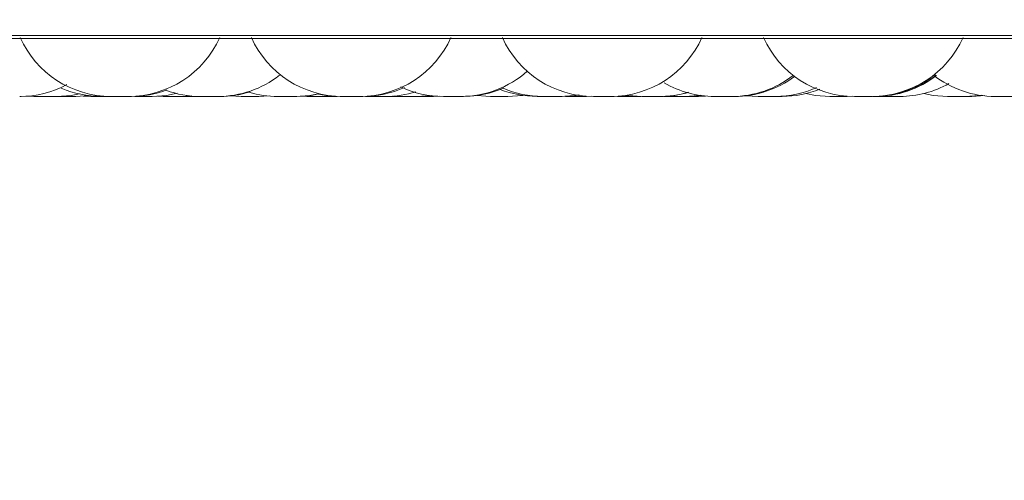
# Model space of a CAD drawing. Units: millimetres. Extents: x 906 to 1319, y 4 to 284.
# Drawn here: x 1145 to 1146, y 97 to 97 of the extents above; entities that cross this region are included whole.
import ezdxf

# ---------------------------------------------------------------- set-up
doc = ezdxf.new("R2010")
doc.units = ezdxf.units.MM
doc.header["$PDSIZE"] = -1
doc.layers.add('DIMENSIONS', color=252, linetype='Continuous')
doc.styles.get("Standard").update_dxf_attribs({"font": 'arial.ttf'})
doc.dimstyles.new('ISO-25 - ab', dxfattribs={"dimtxt": 3, "dimasz": 2.5, "dimexe": 1.25, "dimexo": 0.625, "dimtad": 1, "dimdec": 0, "dimlfac": 30, "dimrnd": 5, "dimzin": 1, "dimtxsty": 'Standard', "dimcen": 2.5, "dimadec": 0, "dimazin": 0, "dimtfac": 1, "dimtdec": 0, "dimtmove": 0, "dimatfit": 3, "dimfxl": 1, "dimlwd": 15, "dimlwe": 15, "dimarcsym": 0})

# ---------------------------------------------------------------- blocks, each defined once
blk = doc.blocks.new('*D56')
at = {"layer": 'Defpoints', "color": 0, "lineweight": 15, "transparency": 16777216}
for p in [(1144.12545, 96.92952), (1209.45646, 96.92726), (1209.45646, 88.01289)]:
    blk.add_point(p, dxfattribs=at)
at = {"layer": 'DIMENSIONS', "color": 0, "lineweight": 15, "transparency": 16777216}
for p, q in [((1144.12545, 96.30452), (1144.12545, 86.76289)), ((1209.45646, 96.30226), (1209.45646, 86.76289)), ((1146.62545, 88.01289), (1206.95646, 88.01289))]:
    blk.add_line(p, q, dxfattribs=at)
for points in [[(1146.62545, 88.42956), (1146.62545, 87.59623), (1144.12545, 88.01289)], [(1206.95646, 88.42956), (1206.95646, 87.59623), (1209.45646, 88.01289)]]:
    blk.add_solid(points, dxfattribs=at)
at = {"layer": 'DIMENSIONS', "color": 0, "lineweight": 15, "transparency": 16777216, "insert": (1176.79033, 90.56047), "char_height": 3, "attachment_point": 5}
blk.add_mtext('1960 [77,2"]', dxfattribs=at)

msp = doc.modelspace()

# ---------------------------------------------------------------- linework, layer by layer
at = {"color": 8, "linetype": 'Continuous', "lineweight": 15}
for p, q in [((1144.30958, 96.8764), (1145.05322, 96.8764)), ((1145.05322, 96.8764), (1146.698, 96.8764))]:
    msp.add_line(p, q, dxfattribs=at)
at = {"color": 7, "linetype": 'Continuous', "lineweight": 15}
for p, q in [((1144.3178, 96.87423), (1146.6978, 96.87423)), ((1144.88725, 96.83169), (1144.89392, 96.83199)), ((1144.89186, 96.83183), (1144.89648, 96.83169)), ((1144.89392, 96.83199), (1144.90058, 96.83169)), ((1144.90058, 96.83169), (1144.91342, 96.83169)), ((1144.92737, 96.83169), (1144.93695, 96.83232)), ((1144.93281, 96.83189), (1144.93826, 96.83169)), ((1144.95105, 96.83169), (1144.95102, 96.83169)), ((1144.95339, 96.83169), (1144.96612, 96.83169)), ((1144.9706, 96.83169), (1144.98334, 96.83169)), ((1144.98742, 96.8318), (1144.99151, 96.83169)), ((1145.00434, 96.83169), (1145.01238, 96.83213)), ((1145.00635, 96.83171), (1145.00837, 96.83169)), ((1145.04104, 96.8321), (1145.04882, 96.83169)), ((1145.06165, 96.83169), (1145.06924, 96.83208)), ((1145.08864, 96.83169), (1145.0758, 96.83169)), ((1145.09331, 96.83178), (1145.09696, 96.83169)), ((1145.10979, 96.83169), (1145.11589, 96.83194)), ((1145.14024, 96.83171), (1145.14226, 96.83169)), ((1145.15966, 96.83183), (1145.16423, 96.83169)), ((1145.16015, 96.83186), (1145.16521, 96.83169)), ((1145.17694, 96.83169), (1145.17695, 96.83169)), ((1145.17724, 96.83169), (1145.18998, 96.83169)), ((1145.18997, 96.83169), (1145.19456, 96.83183)), ((1145.22197, 96.83237), (1145.23195, 96.83169)), ((1145.23198, 96.83169), (1145.2448, 96.83169)), ((1145.28712, 96.83173), (1145.28977, 96.83169)), ((1145.3026, 96.83169), (1145.30626, 96.83178)), ((1145.32527, 96.83173), (1145.32779, 96.83169)), ((1145.33298, 96.8324), (1145.34322, 96.83169)), ((1145.34062, 96.83169), (1145.34238, 96.83171)), ((1145.35937, 96.83173), (1145.36176, 96.83169)), ((1145.38478, 96.83169), (1145.38997, 96.83187)), ((1145.38487, 96.83241), (1145.39515, 96.83169)), ((1145.41989, 96.8322), (1145.42854, 96.83169)), ((1145.49403, 96.83169), (1145.4812, 96.83169)), ((1145.49403, 96.83169), (1145.4979, 96.83179)), ((1145.49938, 96.83169), (1145.51222, 96.83169)), ((1145.51729, 96.83174), (1145.51996, 96.83169)), ((1145.51996, 96.83169), (1145.5328, 96.83169)), ((1145.58546, 96.83169), (1145.59505, 96.83232)), ((1145.60274, 96.83169), (1145.6028, 96.83169))]:
    msp.add_line(p, q, dxfattribs=at)
at = {"color": 7, "linetype": 'Continuous', "lineweight": 15, "flags": 128}
for points in [[(1144.91342, 96.83169), (1144.92391, 96.83244), (1144.92997, 96.83358)], [(1144.98333, 96.83169), (1144.99383, 96.83244), (1145.00187, 96.83407)], [(1145.08864, 96.83169), (1145.09913, 96.83244), (1145.10531, 96.83361)], [(1145.08967, 96.83169), (1145.10017, 96.83244), (1145.10582, 96.83349)], [(1145.10563, 96.83344), (1145.1111, 96.83244), (1145.1216, 96.83169)], [(1145.17804, 96.83169), (1145.18854, 96.83244), (1145.18859, 96.83245)], [(1145.24478, 96.83169), (1145.25528, 96.83244), (1145.25545, 96.83247)], [(1145.28313, 96.83169), (1145.29363, 96.83244), (1145.29652, 96.83292)], [(1145.28448, 96.83169), (1145.29498, 96.83244), (1145.2972, 96.8328)], [(1145.32275, 96.83169), (1145.33325, 96.83244), (1145.33345, 96.83247)], [(1145.35698, 96.83169), (1145.36747, 96.83244), (1145.3777, 96.83467)], [(1145.3746, 96.83169), (1145.3851, 96.83244), (1145.38651, 96.83266)], [(1145.46371, 96.8338), (1145.4707, 96.83244), (1145.4812, 96.83169)], [(1145.55029, 96.8338), (1145.55728, 96.83244), (1145.56778, 96.83169)], [(1145.58061, 96.83169), (1145.59111, 96.83244), (1145.59263, 96.83268)]]:
    msp.add_lwpolyline(points, dxfattribs=at)
at = {"color": 7, "linetype": 'Continuous', "lineweight": 15}
for centre, start, end in [((1144.95328, 96.90502), 204.14774, 270), ((1144.96611, 96.90502), 270, 335.85226), ((1145.12317, 96.90502), 204.14774, 270), ((1145.136, 96.90502), 270, 335.85226), ((1145.30757, 96.90502), 204.14774, 270), ((1145.3204, 96.90502), 270, 335.85226), ((1145.49938, 96.90502), 204.14774, 270), ((1145.51222, 96.90502), 270, 335.85226), ((1145.21021, 96.90502), 270, 311.59246), ((1145.03173, 96.90502), 270, 307.97658), ((1145.40935, 96.90502), 270, 307.87169), ((1145.41125, 96.90502), 270, 306.93466), ((1145.51269, 96.90502), 270, 308.83107), ((1145.51414, 96.90502), 270, 308.1028), ((1145.51461, 96.90502), 270, 307.87169), ((1145.60274, 96.90502), 231.88702, 270), ((1144.88608, 96.90502), 270, 298.1451), ((1144.94597, 96.90502), 246.39788, 270), ((1144.9681, 96.90502), 270, 290.90048), ((1145.0189, 96.90502), 249.73576, 270), ((1145.13821, 96.90502), 270, 294.54818), ((1145.19737, 96.90502), 244.75245, 270), ((1145.21198, 96.90502), 270, 294.00312), ((1145.26612, 96.90502), 248.33831, 270), ((1145.2703, 96.90502), 246.57227, 270), ((1145.39651, 96.90502), 239.806, 270), ((1145.44137, 96.90502), 270, 294.32205), ((1145.44622, 96.90502), 270, 292.26008), ((1145.5328, 96.90502), 270, 299.33359), ((1145.03326, 96.90502), 270, 287.2844), ((1145.0758, 96.90502), 253.13739, 270), ((1145.15509, 96.90502), 270, 287.48158), ((1145.35605, 96.90502), 270, 286.78871)]:
    msp.add_arc(centre, 0.07333, start, end, dxfattribs=at)
for points, knots in [([(1144.8864, 96.83169), (1144.88664, 96.83169), (1144.88709, 96.83169), (1144.88728, 96.83169), (1144.88724, 96.83169), (1144.88723, 96.83169)], [0, 0, 0, 0, 0.4736954, 0.8656074, 1, 1, 1, 1]), ([(1144.89648, 96.83169), (1144.89648, 96.83169), (1144.89647, 96.83169), (1144.89655, 96.83169), (1144.89692, 96.83169), (1144.8978, 96.83169), (1144.89848, 96.83169), (1144.89876, 96.83169), (1144.89878, 96.83169), (1144.89885, 96.83169), (1144.8994, 96.83169), (1144.90002, 96.83169), (1144.90058, 96.83169)], [0, 0, 0, 0, 0.022517, 0.070996, 0.396403, 0.561403, 0.726199, 0.726543, 0.729029, 0.73626, 0.76405, 1, 1, 1, 1]), ([(1144.90531, 96.83169), (1144.90549, 96.83169), (1144.90609, 96.83169), (1144.90685, 96.83169), (1144.90734, 96.83169), (1144.90754, 96.83169)], [0, 0, 0, 0, 0.213554, 0.673215, 1, 1, 1, 1]), ([(1144.91342, 96.83169), (1144.91361, 96.83169), (1144.91406, 96.83169), (1144.91456, 96.83169), (1144.91486, 96.83169)], [0, 0, 0, 0, 0.421577, 1, 1, 1, 1]), ([(1144.91453, 96.83169), (1144.91452, 96.83169), (1144.91449, 96.83169), (1144.91453, 96.83169), (1144.91468, 96.83169), (1144.91469, 96.83169), (1144.91471, 96.83169), (1144.91489, 96.83169), (1144.9155, 96.83169), (1144.9167, 96.83169), (1144.9181, 96.83169), (1144.91955, 96.83169), (1144.92109, 96.83169), (1144.92191, 96.83169), (1144.92233, 96.83169), (1144.92236, 96.83169), (1144.92246, 96.83169), (1144.92326, 96.83169), (1144.92457, 96.83169), (1144.92585, 96.83169), (1144.92678, 96.83169), (1144.92733, 96.83169), (1144.92736, 96.83169), (1144.92738, 96.83169)], [0, 0, 0, 0, 0.005997, 0.068469, 0.068573, 0.069674, 0.072486, 0.083073, 0.192784, 0.279394, 0.339214, 0.441324, 0.503256, 0.565106, 0.565247, 0.566317, 0.569148, 0.57973, 0.689457, 0.776119, 0.835888, 0.93807, 1, 1, 1, 1]), ([(1144.91897, 96.83169), (1144.9191, 96.83169), (1144.91962, 96.83169), (1144.92062, 96.83169), (1144.92168, 96.83169), (1144.92236, 96.83169), (1144.92258, 96.83169), (1144.92267, 96.83169), (1144.92274, 96.83169), (1144.92271, 96.83169), (1144.92268, 96.83169)], [0, 0, 0, 0, 0.058088, 0.223043, 0.504813, 0.675633, 0.846241, 0.851727, 0.895791, 1, 1, 1, 1]), ([(1144.93833, 96.83169), (1144.93833, 96.83169), (1144.93831, 96.83169), (1144.93871, 96.83169), (1144.93925, 96.83169), (1144.93942, 96.83169), (1144.93944, 96.83169), (1144.93949, 96.83169), (1144.93999, 96.83169), (1144.94102, 96.83169), (1144.94262, 96.83169), (1144.94425, 96.83169), (1144.94531, 96.83169), (1144.94597, 96.83169)], [0, 0, 0, 0, 0.120852, 0.232326, 0.343412, 0.343794, 0.345554, 0.35065, 0.369615, 0.565128, 0.719637, 0.826212, 1, 1, 1, 1]), ([(1144.94596, 96.83169), (1144.94603, 96.83169), (1144.94614, 96.83169), (1144.94691, 96.83169), (1144.94774, 96.83169), (1144.94875, 96.83169), (1144.95025, 96.83169), (1144.95189, 96.83169), (1144.95305, 96.83169), (1144.9534, 96.83169)], [0, 0, 0, 0, 0.214605, 0.338258, 0.456998, 0.572434, 0.684075, 0.90626, 1, 1, 1, 1]), ([(1144.95538, 96.83169), (1144.95534, 96.83169), (1144.95526, 96.83169), (1144.95561, 96.83169), (1144.95574, 96.83169)], [0, 0, 0, 0, 0.615891, 1, 1, 1, 1]), ([(1144.95872, 96.83169), (1144.95878, 96.83169), (1144.95886, 96.83169), (1144.95881, 96.83169), (1144.9588, 96.83169)], [0, 0, 0, 0, 0.737247, 1, 1, 1, 1]), ([(1144.96608, 96.83169), (1144.96642, 96.83169), (1144.96709, 96.83169), (1144.96766, 96.83169), (1144.96806, 96.83169), (1144.96803, 96.83169), (1144.96801, 96.83169)], [0, 0, 0, 0, 0.265203, 0.511027, 0.756577, 1, 1, 1, 1]), ([(1144.99153, 96.83169), (1144.99152, 96.83169), (1144.9915, 96.83169), (1144.99193, 96.83169), (1144.99285, 96.83169), (1144.9941, 96.83169), (1144.99587, 96.83169), (1144.99835, 96.83169), (1145.00073, 96.83169), (1145.00242, 96.83169), (1145.00346, 96.83169), (1145.0042, 96.83169), (1145.00425, 96.83169), (1145.00428, 96.83169)], [0, 0, 0, 0, 0.02738, 0.140796, 0.223677, 0.2769, 0.401733, 0.520279, 0.639416, 0.759227, 0.826599, 0.895489, 1, 1, 1, 1]), ([(1145.00421, 96.83169), (1145.0046, 96.83169), (1145.00538, 96.83169), (1145.00631, 96.83169), (1145.00683, 96.83169), (1145.00712, 96.83169), (1145.00756, 96.83169), (1145.00802, 96.83169), (1145.00806, 96.83169), (1145.00807, 96.83169)], [0, 0, 0, 0, 0.164685, 0.331756, 0.498323, 0.503612, 0.546883, 0.831435, 1, 1, 1, 1]), ([(1145.00842, 96.83169), (1145.00841, 96.83169), (1145.00838, 96.83169), (1145.00912, 96.83169), (1145.01016, 96.83169), (1145.01121, 96.83169), (1145.01238, 96.83169), (1145.01402, 96.83169), (1145.01612, 96.83169), (1145.01793, 96.83169), (1145.01872, 96.83169), (1145.0189, 96.83169)], [0, 0, 0, 0, 0.080698, 0.247665, 0.343703, 0.436143, 0.525859, 0.61265, 0.78537, 0.950753, 1, 1, 1, 1]), ([(1145.01898, 96.83169), (1145.01895, 96.83169), (1145.01886, 96.83169), (1145.01916, 96.83169), (1145.01981, 96.83169), (1145.02098, 96.83169), (1145.02241, 96.83169), (1145.02403, 96.83169), (1145.02618, 96.83169), (1145.02825, 96.83169), (1145.02964, 96.83169), (1145.03075, 96.83169), (1145.03154, 96.83169), (1145.03169, 96.83169), (1145.03174, 96.83169)], [0, 0, 0, 0, 0.03038, 0.103027, 0.165206, 0.292033, 0.36198, 0.423794, 0.5538, 0.681469, 0.746165, 0.815092, 0.936029, 1, 1, 1, 1]), ([(1145.03173, 96.83169), (1145.03197, 96.83169), (1145.03251, 96.83169), (1145.03296, 96.83169), (1145.03315, 96.83169), (1145.03322, 96.83169), (1145.03326, 96.83169), (1145.03322, 96.83169), (1145.0332, 96.83169)], [0, 0, 0, 0, 0.235887, 0.522814, 0.808468, 0.818437, 0.893509, 1, 1, 1, 1]), ([(1145.04894, 96.83169), (1145.04891, 96.83169), (1145.04885, 96.83169), (1145.04966, 96.83169), (1145.05072, 96.83169), (1145.05202, 96.83169), (1145.05397, 96.83169), (1145.0565, 96.83169), (1145.05853, 96.83169), (1145.05987, 96.83169), (1145.06072, 96.83169), (1145.06127, 96.83169), (1145.06165, 96.83169), (1145.06158, 96.83169), (1145.06155, 96.83169)], [0, 0, 0, 0, 0.067323, 0.186872, 0.256081, 0.318235, 0.435515, 0.560716, 0.685684, 0.756778, 0.818534, 0.884872, 0.952128, 1, 1, 1, 1]), ([(1145.07683, 96.83169), (1145.07683, 96.83169), (1145.07683, 96.83169), (1145.07685, 96.83169), (1145.07709, 96.83169), (1145.07792, 96.83169), (1145.07828, 96.83169), (1145.07872, 96.83169), (1145.07873, 96.83169), (1145.07881, 96.83169), (1145.07923, 96.83169), (1145.07977, 96.83169), (1145.08025, 96.83169)], [0, 0, 0, 0, 0.005742, 0.052834, 0.361937, 0.545058, 0.727722, 0.728027, 0.731187, 0.739409, 0.770621, 1, 1, 1, 1]), ([(1145.08845, 96.83169), (1145.08872, 96.83169), (1145.08925, 96.83169), (1145.08959, 96.83169), (1145.08967, 96.83169), (1145.08967, 96.83169), (1145.08967, 96.83169)], [0, 0, 0, 0, 0.352281, 0.675764, 0.998984, 1, 1, 1, 1]), ([(1145.09704, 96.83169), (1145.09703, 96.83169), (1145.097, 96.83169), (1145.09758, 96.83169), (1145.09851, 96.83169), (1145.09965, 96.83169), (1145.10103, 96.83169), (1145.10183, 96.83169), (1145.10226, 96.83169), (1145.10229, 96.83169), (1145.10238, 96.83169), (1145.1032, 96.83169), (1145.10464, 96.83169), (1145.10628, 96.83169), (1145.10768, 96.83169), (1145.10872, 96.83169), (1145.10941, 96.83169), (1145.10962, 96.83169), (1145.10972, 96.83169), (1145.10979, 96.83169), (1145.10975, 96.83169), (1145.10972, 96.83169)], [0, 0, 0, 0, 0.0691242, 0.1563113, 0.2165097, 0.3192874, 0.3816656, 0.4439185, 0.4440603, 0.4451212, 0.4479767, 0.4586321, 0.5690894, 0.6563176, 0.7165109, 0.8193179, 0.8816462, 0.9438969, 0.9458012, 0.9619767, 1, 1, 1, 1]), ([(1145.10645, 96.83169), (1145.10644, 96.83169), (1145.10636, 96.83169), (1145.10658, 96.83169), (1145.10677, 96.83169), (1145.10698, 96.83169), (1145.10699, 96.83169), (1145.10703, 96.83169), (1145.10738, 96.83169), (1145.10821, 96.83169), (1145.10964, 96.83169), (1145.1112, 96.83169), (1145.11273, 96.83169), (1145.11425, 96.83169), (1145.11506, 96.83169), (1145.11555, 96.83169), (1145.11631, 96.83169), (1145.11734, 96.83169), (1145.11831, 96.83169), (1145.11869, 96.83169), (1145.11888, 96.83169), (1145.11918, 96.83169), (1145.11924, 96.83169), (1145.1193, 96.83169)], [0, 0, 0, 0, 0.006842, 0.068799, 0.130698, 0.13081, 0.131878, 0.134759, 0.145346, 0.255131, 0.341797, 0.401618, 0.50379, 0.565747, 0.627635, 0.629573, 0.645599, 0.751246, 0.813755, 0.876159, 0.878263, 0.894546, 1, 1, 1, 1]), ([(1145.12158, 96.83169), (1145.12165, 96.83169), (1145.12176, 96.83169), (1145.12252, 96.83169), (1145.1231, 96.83169), (1145.12338, 96.83169)], [0, 0, 0, 0, 0.473735, 0.745553, 1, 1, 1, 1]), ([(1145.12196, 96.83169), (1145.12196, 96.83169), (1145.12187, 96.83169), (1145.12204, 96.83169), (1145.12231, 96.83169), (1145.12236, 96.83169)], [0, 0, 0, 0, 0.001841, 0.806522, 1, 1, 1, 1]), ([(1145.12315, 96.83169), (1145.12317, 96.83169), (1145.1232, 96.83169), (1145.12351, 96.83169), (1145.12367, 96.83169), (1145.12372, 96.83169), (1145.12405, 96.83169), (1145.1248, 96.83169), (1145.1259, 96.83169), (1145.1269, 96.83169), (1145.12713, 96.83169), (1145.12716, 96.83169), (1145.12725, 96.83169), (1145.12803, 96.83169), (1145.12943, 96.83169), (1145.13117, 96.83169), (1145.13273, 96.83169), (1145.13401, 96.83169), (1145.13495, 96.83169), (1145.1354, 96.83169), (1145.13552, 96.83169), (1145.13553, 96.83169), (1145.13556, 96.83169), (1145.13587, 96.83169), (1145.13612, 96.83169), (1145.13602, 96.83169), (1145.13602, 96.83169)], [0, 0, 0, 0, 0.062777, 0.125337, 0.125971, 0.130454, 0.142744, 0.249573, 0.312457, 0.375163, 0.375403, 0.376459, 0.379274, 0.389939, 0.500281, 0.587431, 0.647573, 0.750268, 0.812426, 0.874683, 0.874888, 0.875957, 0.878743, 0.889341, 0.999801, 1, 1, 1, 1]), ([(1145.13594, 96.83169), (1145.13607, 96.83169), (1145.13657, 96.83169), (1145.13716, 96.83169), (1145.13757, 96.83169), (1145.13778, 96.83169), (1145.13807, 96.83169), (1145.13838, 96.83169), (1145.13823, 96.83169), (1145.13823, 96.83169)], [0, 0, 0, 0, 0.087948, 0.316541, 0.544661, 0.552409, 0.611679, 0.997069, 1, 1, 1, 1]), ([(1145.14226, 96.83169), (1145.14225, 96.83169), (1145.14208, 96.83169), (1145.14273, 96.83169), (1145.14385, 96.83169), (1145.14523, 96.83169), (1145.14675, 96.83169), (1145.14848, 96.83169), (1145.15018, 96.83169), (1145.15175, 96.83169), (1145.15313, 96.83169), (1145.15415, 96.83169), (1145.15483, 96.83169), (1145.1552, 96.83169), (1145.1551, 96.83169), (1145.1551, 96.83169)], [0, 0, 0, 0, 0.006129, 0.132023, 0.256744, 0.319129, 0.386189, 0.508958, 0.57317, 0.640293, 0.756824, 0.819549, 0.88222, 0.995329, 1, 1, 1, 1]), ([(1145.15759, 96.83169), (1145.15757, 96.83169), (1145.1575, 96.83169), (1145.15831, 96.83169), (1145.15937, 96.83169), (1145.16067, 96.83169), (1145.16261, 96.83169), (1145.16475, 96.83169), (1145.16588, 96.83169), (1145.16625, 96.83169)], [0, 0, 0, 0, 0.1082455, 0.3004635, 0.4117422, 0.511677, 0.700255, 0.9015488, 1, 1, 1, 1]), ([(1145.16429, 96.83169), (1145.16428, 96.83169), (1145.16426, 96.83169), (1145.16479, 96.83169), (1145.16539, 96.83169), (1145.16548, 96.83169)], [0, 0, 0, 0, 0.292708, 0.89731, 1, 1, 1, 1]), ([(1145.16526, 96.83169), (1145.1653, 96.83169), (1145.16536, 96.83169), (1145.16602, 96.83169), (1145.16702, 96.83169), (1145.16844, 96.83169), (1145.17004, 96.83169), (1145.17175, 96.83169), (1145.17388, 96.83169), (1145.17575, 96.83169), (1145.17688, 96.83169), (1145.17769, 96.83169), (1145.17811, 96.83169), (1145.17805, 96.83169), (1145.17804, 96.83169)], [0, 0, 0, 0, 0.099123, 0.170332, 0.231253, 0.355437, 0.424006, 0.484556, 0.611917, 0.737038, 0.800453, 0.86794, 0.986343, 1, 1, 1, 1]), ([(1145.16904, 96.83169), (1145.16919, 96.83169), (1145.17014, 96.83169), (1145.17189, 96.83169), (1145.17322, 96.83169), (1145.17381, 96.83169)], [0, 0, 0, 0, 0.0953225, 0.6024039, 1, 1, 1, 1]), ([(1145.19736, 96.83169), (1145.19738, 96.83169), (1145.19743, 96.83169), (1145.19764, 96.83169), (1145.19788, 96.83169), (1145.19791, 96.83169), (1145.19827, 96.83169), (1145.19895, 96.83169), (1145.2002, 96.83169), (1145.2009, 96.83169), (1145.20134, 96.83169), (1145.20136, 96.83169), (1145.20145, 96.83169), (1145.20223, 96.83169), (1145.20363, 96.83169), (1145.20537, 96.83169), (1145.20694, 96.83169), (1145.20821, 96.83169), (1145.20915, 96.83169), (1145.20961, 96.83169), (1145.20972, 96.83169), (1145.20973, 96.83169), (1145.20976, 96.83169), (1145.21006, 96.83169), (1145.21097, 96.83169), (1145.21023, 96.83169), (1145.21023, 96.83169)], [0, 0, 0, 0, 0.062777, 0.125523, 0.125982, 0.130466, 0.142756, 0.249748, 0.312507, 0.375305, 0.375441, 0.376497, 0.379387, 0.38998, 0.500323, 0.587446, 0.647589, 0.750284, 0.812596, 0.874853, 0.875058, 0.875946, 0.878916, 0.889514, 0.999975, 1, 1, 1, 1]), ([(1145.21018, 96.83169), (1145.21045, 96.83169), (1145.21101, 96.83169), (1145.21178, 96.83169), (1145.21192, 96.83169), (1145.212, 96.83169)], [0, 0, 0, 0, 0.243599, 0.512281, 1, 1, 1, 1]), ([(1145.26619, 96.83169), (1145.26619, 96.83169), (1145.26617, 96.83169), (1145.26657, 96.83169), (1145.26711, 96.83169), (1145.26728, 96.83169), (1145.2673, 96.83169), (1145.26735, 96.83169), (1145.26786, 96.83169), (1145.26876, 96.83169), (1145.26988, 96.83169), (1145.2703, 96.83169)], [0, 0, 0, 0, 0.17691, 0.340094, 0.502708, 0.503266, 0.505844, 0.513304, 0.540858, 0.827236, 1, 1, 1, 1]), ([(1145.27028, 96.83169), (1145.27029, 96.83169), (1145.27033, 96.83169), (1145.27063, 96.83169), (1145.2708, 96.83169), (1145.27084, 96.83169), (1145.27117, 96.83169), (1145.27188, 96.83169), (1145.27312, 96.83169), (1145.27383, 96.83169), (1145.27426, 96.83169), (1145.27428, 96.83169), (1145.27438, 96.83169), (1145.27514, 96.83169), (1145.27656, 96.83169), (1145.27829, 96.83169), (1145.27986, 96.83169), (1145.28114, 96.83169), (1145.28207, 96.83169), (1145.28253, 96.83169), (1145.28264, 96.83169), (1145.28265, 96.83169), (1145.28269, 96.83169), (1145.28296, 96.83169), (1145.28389, 96.83169), (1145.28315, 96.83169), (1145.28315, 96.83169)], [0, 0, 0, 0, 0.062778, 0.12534, 0.125974, 0.130457, 0.142748, 0.249741, 0.312502, 0.375301, 0.375437, 0.376493, 0.379308, 0.389973, 0.500318, 0.587442, 0.647586, 0.750283, 0.812596, 0.874854, 0.875059, 0.876126, 0.878914, 0.889512, 0.999975, 1, 1, 1, 1]), ([(1145.28299, 96.83169), (1145.28315, 96.83169), (1145.28359, 96.83169), (1145.28427, 96.83169), (1145.28441, 96.83169), (1145.2845, 96.83169)], [0, 0, 0, 0, 0.159575, 0.458401, 1, 1, 1, 1]), ([(1145.28977, 96.83169), (1145.28976, 96.83169), (1145.28972, 96.83169), (1145.28982, 96.83169), (1145.28992, 96.83169), (1145.28992, 96.83169), (1145.28995, 96.83169), (1145.29014, 96.83169), (1145.29073, 96.83169), (1145.29193, 96.83169), (1145.29334, 96.83169), (1145.29479, 96.83169), (1145.29632, 96.83169), (1145.29716, 96.83169), (1145.29769, 96.83169), (1145.2985, 96.83169), (1145.29966, 96.83169), (1145.30085, 96.83169), (1145.30138, 96.83169), (1145.30166, 96.83169), (1145.3021, 96.83169), (1145.30262, 96.83169), (1145.30253, 96.83169), (1145.30249, 96.83169)], [0, 0, 0, 0, 0.00663, 0.068928, 0.069029, 0.070137, 0.072969, 0.083627, 0.194072, 0.281335, 0.341511, 0.444338, 0.506685, 0.568956, 0.570897, 0.587029, 0.69335, 0.756205, 0.819006, 0.821198, 0.837595, 0.943725, 1, 1, 1, 1]), ([(1145.30768, 96.83169), (1145.30765, 96.83169), (1145.30759, 96.83169), (1145.30798, 96.83169), (1145.30845, 96.83169), (1145.30866, 96.83169), (1145.30874, 96.83169), (1145.30919, 96.83169), (1145.31011, 96.83169), (1145.3115, 96.83169), (1145.31231, 96.83169), (1145.31274, 96.83169), (1145.31276, 96.83169), (1145.31286, 96.83169), (1145.31368, 96.83169), (1145.31511, 96.83169), (1145.31676, 96.83169), (1145.31818, 96.83169), (1145.31925, 96.83169), (1145.31996, 96.83169), (1145.3202, 96.83169), (1145.32028, 96.83169), (1145.32029, 96.83169), (1145.3203, 96.83169), (1145.32039, 96.83169), (1145.32035, 96.83169), (1145.32032, 96.83169)], [0, 0, 0, 0, 0.0615832, 0.1243907, 0.1871592, 0.1878326, 0.1921721, 0.2044721, 0.3115426, 0.3744775, 0.4372465, 0.4373945, 0.4384494, 0.4413236, 0.4519933, 0.5624509, 0.64962, 0.7097934, 0.8127281, 0.8750695, 0.9371833, 0.9373842, 0.9383931, 0.9414053, 0.9520328, 1, 1, 1, 1]), ([(1145.3099, 96.83169), (1145.30994, 96.83169), (1145.30999, 96.83169), (1145.31004, 96.83169), (1145.31004, 96.83169), (1145.31006, 96.83169), (1145.31024, 96.83169), (1145.3108, 96.83169), (1145.31198, 96.83169), (1145.31336, 96.83169), (1145.3148, 96.83169), (1145.31633, 96.83169), (1145.31718, 96.83169), (1145.31771, 96.83169), (1145.31853, 96.83169), (1145.31969, 96.83169), (1145.3209, 96.83169), (1145.32144, 96.83169), (1145.32174, 96.83169), (1145.32219, 96.83169), (1145.32275, 96.83169), (1145.32267, 96.83169), (1145.32264, 96.83169)], [0, 0, 0, 0, 0.0621504, 0.0623493, 0.0633584, 0.0661771, 0.0768827, 0.1873849, 0.2746212, 0.3347572, 0.4375811, 0.4999324, 0.5622041, 0.5641567, 0.580265, 0.6866486, 0.7494534, 0.812282, 0.8144103, 0.8307972, 0.9370284, 1, 1, 1, 1]), ([(1145.3279, 96.83169), (1145.32788, 96.83169), (1145.32783, 96.83169), (1145.32827, 96.83169), (1145.32871, 96.83169), (1145.32896, 96.83169), (1145.32903, 96.83169), (1145.32952, 96.83169), (1145.33045, 96.83169), (1145.33181, 96.83169), (1145.33273, 96.83169), (1145.33309, 96.83169), (1145.33312, 96.83169), (1145.33321, 96.83169), (1145.33404, 96.83169), (1145.33546, 96.83169), (1145.33711, 96.83169), (1145.33851, 96.83169), (1145.33954, 96.83169), (1145.34025, 96.83169), (1145.34042, 96.83169), (1145.34053, 96.83169), (1145.34053, 96.83169), (1145.34055, 96.83169), (1145.34061, 96.83169), (1145.34057, 96.83169), (1145.34054, 96.83169)], [0, 0, 0, 0, 0.068385, 0.131178, 0.193899, 0.194494, 0.198956, 0.211224, 0.318237, 0.381108, 0.443892, 0.44407, 0.445137, 0.447992, 0.458646, 0.569082, 0.656299, 0.716479, 0.819272, 0.881592, 0.943932, 0.944034, 0.945135, 0.947942, 0.95863, 1, 1, 1, 1]), ([(1145.3432, 96.83169), (1145.34322, 96.83169), (1145.34325, 96.83169), (1145.34356, 96.83169), (1145.34372, 96.83169), (1145.34377, 96.83169), (1145.3441, 96.83169), (1145.34485, 96.83169), (1145.34595, 96.83169), (1145.34695, 96.83169), (1145.34718, 96.83169), (1145.34721, 96.83169), (1145.3473, 96.83169), (1145.34808, 96.83169), (1145.34948, 96.83169), (1145.35122, 96.83169), (1145.35278, 96.83169), (1145.35406, 96.83169), (1145.35499, 96.83169), (1145.35547, 96.83169), (1145.35556, 96.83169), (1145.35558, 96.83169), (1145.35561, 96.83169), (1145.35589, 96.83169), (1145.35682, 96.83169), (1145.35607, 96.83169), (1145.35607, 96.83169)], [0, 0, 0, 0, 0.062777, 0.125338, 0.12597, 0.130456, 0.142749, 0.249738, 0.312502, 0.37521, 0.375449, 0.3765, 0.379315, 0.38998, 0.500329, 0.587447, 0.647596, 0.750281, 0.812598, 0.874858, 0.875062, 0.876128, 0.878916, 0.889512, 0.999975, 1, 1, 1, 1]), ([(1145.35588, 96.83169), (1145.35588, 96.83169), (1145.35616, 96.83169), (1145.35633, 96.83169), (1145.35654, 96.83169), (1145.35683, 96.83169), (1145.35715, 96.83169), (1145.357, 96.83169), (1145.35699, 96.83169)], [0, 0, 0, 0, 0.009405, 0.339725, 0.350956, 0.43772, 0.995749, 1, 1, 1, 1]), ([(1145.36188, 96.83169), (1145.36185, 96.83169), (1145.3618, 96.83169), (1145.36224, 96.83169), (1145.36268, 96.83169), (1145.36294, 96.83169), (1145.363, 96.83169), (1145.36349, 96.83169), (1145.36441, 96.83169), (1145.36582, 96.83169), (1145.36663, 96.83169), (1145.36706, 96.83169), (1145.36709, 96.83169), (1145.36718, 96.83169), (1145.368, 96.83169), (1145.36944, 96.83169), (1145.37108, 96.83169), (1145.37248, 96.83169), (1145.37352, 96.83169), (1145.3742, 96.83169), (1145.37445, 96.83169), (1145.3745, 96.83169), (1145.3745, 96.83169), (1145.37452, 96.83169), (1145.37459, 96.83169), (1145.37455, 96.83169), (1145.37451, 96.83169)], [0, 0, 0, 0, 0.068391, 0.131185, 0.193911, 0.194507, 0.198976, 0.211238, 0.318269, 0.38119, 0.443979, 0.444115, 0.445182, 0.448037, 0.458692, 0.569137, 0.656361, 0.716546, 0.819356, 0.881681, 0.943929, 0.944128, 0.945132, 0.948038, 0.958725, 1, 1, 1, 1]), ([(1145.37195, 96.83169), (1145.37194, 96.83169), (1145.37191, 96.83169), (1145.37195, 96.83169), (1145.3721, 96.83169), (1145.3721, 96.83169), (1145.37213, 96.83169), (1145.37231, 96.83169), (1145.37292, 96.83169), (1145.37411, 96.83169), (1145.37552, 96.83169), (1145.37697, 96.83169), (1145.3785, 96.83169), (1145.37935, 96.83169), (1145.37987, 96.83169), (1145.38068, 96.83169), (1145.38185, 96.83169), (1145.38303, 96.83169), (1145.38356, 96.83169), (1145.38384, 96.83169), (1145.38428, 96.83169), (1145.3848, 96.83169), (1145.38471, 96.83169), (1145.38467, 96.83169)], [0, 0, 0, 0, 0.006136, 0.068928, 0.069034, 0.070142, 0.072973, 0.083631, 0.194077, 0.28134, 0.341507, 0.444334, 0.506682, 0.568953, 0.570905, 0.587038, 0.693348, 0.756203, 0.819005, 0.821197, 0.837594, 0.943724, 1, 1, 1, 1]), ([(1145.39526, 96.83169), (1145.39524, 96.83169), (1145.39519, 96.83169), (1145.39563, 96.83169), (1145.39607, 96.83169), (1145.39632, 96.83169), (1145.39639, 96.83169), (1145.39648, 96.83169), (1145.39657, 96.83169), (1145.39661, 96.83169)], [0, 0, 0, 0, 0.313585, 0.601523, 0.889132, 0.891862, 0.912323, 0.968578, 1, 1, 1, 1]), ([(1145.39662, 96.83169), (1145.3966, 96.83169), (1145.39658, 96.83169), (1145.39713, 96.83169), (1145.39755, 96.83169), (1145.39786, 96.83169), (1145.39792, 96.83169), (1145.39846, 96.83169), (1145.3994, 96.83169), (1145.40084, 96.83169), (1145.40166, 96.83169), (1145.40209, 96.83169), (1145.40212, 96.83169), (1145.40222, 96.83169), (1145.40304, 96.83169), (1145.40447, 96.83169), (1145.40608, 96.83169), (1145.40744, 96.83169), (1145.40843, 96.83169), (1145.40906, 96.83169), (1145.40924, 96.83169), (1145.40929, 96.83169), (1145.4093, 96.83169), (1145.40931, 96.83169), (1145.40935, 96.83169), (1145.40931, 96.83169), (1145.40928, 96.83169)], [0, 0, 0, 0, 0.082431, 0.145157, 0.208025, 0.208566, 0.213044, 0.225257, 0.332358, 0.395261, 0.458035, 0.458183, 0.45925, 0.462115, 0.472764, 0.58321, 0.670454, 0.73068, 0.833385, 0.8957, 0.957972, 0.958171, 0.959167, 0.962152, 0.972678, 1, 1, 1, 1]), ([(1145.39841, 96.83169), (1145.39842, 96.83169), (1145.39842, 96.83169), (1145.39855, 96.83169), (1145.39914, 96.83169), (1145.40044, 96.83169), (1145.40153, 96.83169), (1145.40185, 96.83169)], [0, 0, 0, 0, 0.098005, 0.148109, 0.500679, 0.853767, 1, 1, 1, 1]), ([(1145.4063, 96.83169), (1145.4069, 96.83169), (1145.40755, 96.83169), (1145.4088, 96.83169), (1145.41006, 96.83169), (1145.4109, 96.83169), (1145.41118, 96.83169), (1145.41127, 96.83169), (1145.41124, 96.83169), (1145.41123, 96.83169)], [0, 0, 0, 0, 0.214218, 0.230574, 0.508741, 0.801845, 0.85053, 0.946523, 1, 1, 1, 1]), ([(1145.42865, 96.83169), (1145.42862, 96.83169), (1145.42857, 96.83169), (1145.42902, 96.83169), (1145.42945, 96.83169), (1145.42971, 96.83169), (1145.42978, 96.83169), (1145.43026, 96.83169), (1145.4312, 96.83169), (1145.43256, 96.83169), (1145.43348, 96.83169), (1145.43383, 96.83169), (1145.43386, 96.83169), (1145.43396, 96.83169), (1145.43479, 96.83169), (1145.43621, 96.83169), (1145.43785, 96.83169), (1145.43925, 96.83169), (1145.44029, 96.83169), (1145.441, 96.83169), (1145.44117, 96.83169), (1145.44127, 96.83169), (1145.44128, 96.83169), (1145.44129, 96.83169), (1145.44136, 96.83169), (1145.44132, 96.83169), (1145.44129, 96.83169)], [0, 0, 0, 0, 0.068387, 0.131181, 0.193897, 0.194499, 0.198881, 0.211222, 0.318246, 0.381119, 0.443905, 0.444083, 0.44515, 0.448005, 0.458644, 0.569079, 0.656298, 0.716479, 0.819275, 0.881685, 0.943928, 0.94403, 0.945133, 0.94794, 0.958629, 1, 1, 1, 1]), ([(1145.43339, 96.83169), (1145.43339, 96.83169), (1145.43338, 96.83169), (1145.43341, 96.83169), (1145.4336, 96.83169), (1145.43375, 96.83169)], [0, 0, 0, 0, 0.097284, 0.307855, 1, 1, 1, 1]), ([(1145.44106, 96.83169), (1145.44164, 96.83169), (1145.44227, 96.83169), (1145.44354, 96.83169), (1145.44484, 96.83169), (1145.44576, 96.83169), (1145.44609, 96.83169), (1145.44621, 96.83169), (1145.4462, 96.83169), (1145.44619, 96.83169)], [0, 0, 0, 0, 0.200751, 0.216594, 0.488349, 0.774041, 0.821844, 0.915208, 1, 1, 1, 1]), ([(1145.51265, 96.83169), (1145.51304, 96.83169), (1145.51394, 96.83169), (1145.51407, 96.83169), (1145.51414, 96.83169)], [0, 0, 0, 0, 0.429809, 1, 1, 1, 1]), ([(1145.56778, 96.83169), (1145.56778, 96.83169), (1145.56779, 96.83169), (1145.5678, 96.83169), (1145.5678, 96.83169)], [0, 0, 0, 0, 0.664156, 1, 1, 1, 1]), ([(1145.5678, 96.83169), (1145.56796, 96.83169), (1145.56819, 96.83169), (1145.56914, 96.83169), (1145.56971, 96.83169), (1145.57009, 96.83169), (1145.57018, 96.83169), (1145.57083, 96.83169), (1145.57193, 96.83169), (1145.57347, 96.83169), (1145.57432, 96.83169), (1145.57475, 96.83169), (1145.57478, 96.83169), (1145.57487, 96.83169), (1145.5757, 96.83169), (1145.57708, 96.83169), (1145.5785, 96.83169), (1145.57961, 96.83169), (1145.58031, 96.83169), (1145.58061, 96.83169), (1145.58059, 96.83169), (1145.58059, 96.83169)], [0, 0, 0, 0, 0.12773, 0.192279, 0.256807, 0.257366, 0.261949, 0.274596, 0.384646, 0.449307, 0.513868, 0.51402, 0.515103, 0.518039, 0.529, 0.642552, 0.732197, 0.79409, 0.899746, 0.963883, 1, 1, 1, 1]), ([(1145.57271, 96.83169), (1145.57269, 96.83169), (1145.57266, 96.83169), (1145.57327, 96.83169), (1145.57381, 96.83169), (1145.5742, 96.83169), (1145.57428, 96.83169)], [0, 0, 0, 0, 0.2976999, 0.6741165, 0.93373, 1, 1, 1, 1]), ([(1145.57876, 96.83169), (1145.57932, 96.83169), (1145.5803, 96.83169), (1145.58163, 96.83169), (1145.58239, 96.83169), (1145.58282, 96.83169), (1145.58351, 96.83169), (1145.5847, 96.83169), (1145.58513, 96.83169), (1145.58536, 96.83169)], [0, 0, 0, 0, 0.179371, 0.316942, 0.454316, 0.459044, 0.494905, 0.727063, 1, 1, 1, 1]), ([(1145.6028, 96.83169), (1145.60299, 96.83169), (1145.60329, 96.83169), (1145.60427, 96.83169), (1145.60493, 96.83169), (1145.60528, 96.83169), (1145.60537, 96.83169), (1145.60605, 96.83169), (1145.60717, 96.83169), (1145.60873, 96.83169), (1145.60957, 96.83169), (1145.61, 96.83169), (1145.61003, 96.83169), (1145.61012, 96.83169), (1145.61095, 96.83169), (1145.6123, 96.83169), (1145.61367, 96.83169), (1145.61473, 96.83169), (1145.61536, 96.83169), (1145.6156, 96.83169), (1145.61557, 96.83169), (1145.61556, 96.83169)], [0, 0, 0, 0, 0.129642, 0.195212, 0.260587, 0.261226, 0.265911, 0.278637, 0.39036, 0.455956, 0.521464, 0.521618, 0.522712, 0.5257, 0.536812, 0.652045, 0.743036, 0.805807, 0.913087, 0.978156, 1, 1, 1, 1]), ([(1145.60476, 96.83169), (1145.60472, 96.83169), (1145.60466, 96.83169), (1145.60506, 96.83169), (1145.60519, 96.83169)], [0, 0, 0, 0, 0.690051, 1, 1, 1, 1])]:
    msp.add_open_spline(points, degree=3, knots=knots, dxfattribs=at)

# ---------------------------------------------------------------- dimensions: what is measured, and where the dimension line sits
at = {"layer": 'DIMENSIONS', "lineweight": 15}
dim = msp.add_linear_dim(base=(1209.45646, 88.01289), p1=(1144.12545, 96.92952), p2=(1209.45646, 96.92726), dimstyle='ISO-25 - ab', dxfattribs=at)
dim.commit()
dim.dimension.update_dxf_attribs({"geometry": '*D56', "text_midpoint": (1176.79033, 88.01289), "dimtype": 160})

doc.saveas('drawing.dxf')
